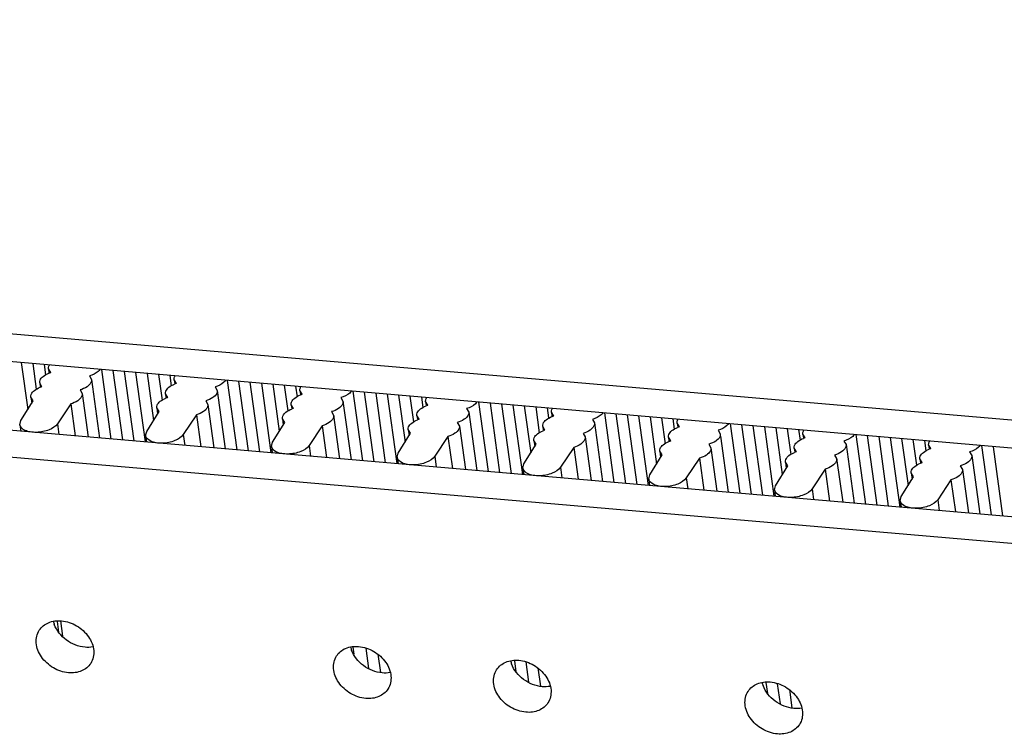
# Model space of a CAD drawing. Extents: x 0 to 594, y 0 to 420.
# Drawn here: x 381 to 397, y 327 to 339 of the extents above; entities that cross this region are included whole.
import ezdxf

# ---------------------------------------------------------------- set-up
doc = ezdxf.new("R2010")
doc.units = 0
doc.header["$LTSCALE"] = 32.67
doc.layers.get('0').update_dxf_attribs({"linetype": 'CONTINUOUS'})
doc.layers.add('02___PRT_ALL_AXES', color=7, linetype='CONTINUOUS')

msp = doc.modelspace()

# ---------------------------------------------------------------- linework, layer by layer
at = {"color": 3, "linetype": 'Continuous'}
for p, q in [((402.1083, 332.1274), (314.2564, 339.7056)), ((399.7412, 331.8781), (317.1231, 339.0049)), ((404.9018, 330.3103), (365.4619, 333.7124))]:
    msp.add_line(p, q, dxfattribs=at)
at = {"color": 7, "linetype": 'Continuous'}
for p, q in [((380.8828, 333.5049), (380.9889, 332.7372)), ((381.0695, 333.4888), (381.1275, 333.0684)), ((381.2561, 333.4727), (381.2796, 333.3025)), ((404.6332, 329.8932), (365.1933, 333.2954)), ((381.3261, 333.4016), (381.335, 333.3369)), ((381.3638, 333.3409), (381.3261, 333.4016)), ((381.9963, 333.2863), (382.0305, 333.2285)), ((382.1924, 333.3919), (382.3493, 332.2557)), ((382.379, 333.3758), (382.536, 332.2396)), ((382.5656, 333.3597), (382.7226, 332.2235)), ((382.7523, 333.3436), (382.9093, 332.2074)), ((382.9389, 333.3275), (383.045, 332.5599)), ((383.1256, 333.3114), (383.1836, 332.891)), ((383.3122, 333.2953), (383.3357, 333.1251)), ((381.221, 333.1111), (381.1834, 333.1718)), ((381.1834, 333.1718), (381.1923, 333.1071)), ((382.0305, 333.2285), (382.1627, 332.2718)), ((383.3822, 333.2242), (383.3911, 333.1596)), ((383.4199, 333.1635), (383.3822, 333.2242)), ((384.0524, 333.109), (384.0866, 333.0512)), ((384.2485, 333.2146), (384.4054, 332.0783)), ((384.4351, 333.1985), (384.5921, 332.0622)), ((384.6218, 333.1824), (384.7787, 332.0461)), ((384.8084, 333.1663), (384.9654, 332.03)), ((384.995, 333.1502), (385.1011, 332.3825)), ((385.1817, 333.1341), (385.2398, 332.7137)), ((385.3683, 333.118), (385.3918, 332.9478)), ((381.0783, 332.8813), (381.0407, 332.942)), ((381.0407, 332.942), (381.0544, 332.8427)), ((381.8435, 333.0574), (381.8777, 332.9996)), ((381.8777, 332.9996), (381.976, 332.2879)), ((383.2395, 332.9944), (383.2484, 332.9298)), ((383.2772, 332.9337), (383.2395, 332.9944)), ((384.0866, 333.0512), (384.2188, 332.0944)), ((385.476, 332.9862), (385.4383, 333.0469)), ((385.4383, 333.0469), (385.4472, 332.9822)), ((386.1085, 332.9316), (386.1427, 332.8738)), ((386.3046, 333.0372), (386.4615, 331.901)), ((386.4912, 333.0211), (386.6482, 331.8849)), ((386.6779, 333.005), (386.8348, 331.8688)), ((386.8645, 332.9889), (387.0215, 331.8527)), ((387.0511, 332.9728), (387.1572, 332.2051)), ((387.2378, 332.9567), (387.2959, 332.5363)), ((387.4244, 332.9406), (387.4479, 332.7704)), ((380.8767, 332.5567), (381.0783, 332.8813)), ((381.6907, 332.8285), (381.4749, 332.5051)), ((381.6907, 332.8285), (381.7629, 332.3063)), ((383.8996, 332.88), (383.9338, 332.8222)), ((383.9338, 332.8222), (384.0322, 332.1105)), ((385.3333, 332.7564), (385.2956, 332.8171)), ((385.2956, 332.8171), (385.3045, 332.7524)), ((386.1427, 332.8738), (386.2749, 331.9171)), ((387.5321, 332.8088), (387.4944, 332.8695)), ((387.4944, 332.8695), (387.5033, 332.8048)), ((388.3607, 332.8598), (388.5177, 331.7236)), ((388.5473, 332.8437), (388.7043, 331.7075)), ((388.734, 332.8276), (388.8909, 331.6914)), ((388.9206, 332.8115), (389.0776, 331.6753)), ((389.1073, 332.7954), (389.2133, 332.0278)), ((389.2939, 332.7793), (389.352, 332.359)), ((382.9329, 332.3793), (383.1344, 332.7039)), ((383.0968, 332.7646), (383.1105, 332.6653)), ((383.1344, 332.7039), (383.0968, 332.7646)), ((383.7468, 332.6511), (383.531, 332.3277)), ((385.9557, 332.7027), (385.9899, 332.6449)), ((385.9899, 332.6449), (386.0883, 331.9332)), ((387.3894, 332.579), (387.3517, 332.6397)), ((387.3517, 332.6397), (387.3606, 332.575)), ((388.1646, 332.7542), (388.1988, 332.6965)), ((388.1988, 332.6965), (388.331, 331.7397)), ((389.4805, 332.7632), (389.5025, 332.6041)), ((389.5505, 332.6921), (389.5594, 332.6275)), ((389.5882, 332.6315), (389.5505, 332.6921)), ((390.4168, 332.6825), (390.5738, 331.5462)), ((390.6034, 332.6664), (390.7604, 331.5301)), ((390.7901, 332.6503), (390.947, 331.514)), ((390.9767, 332.6342), (391.1337, 331.4979)), ((391.1634, 332.6181), (391.2704, 331.8431)), ((380.8601, 332.4891), (380.8767, 332.5567)), ((380.8601, 332.4891), (380.8748, 332.3829)), ((381.4749, 332.5051), (381.4992, 332.329)), ((384.989, 332.2019), (385.1906, 332.5266)), ((385.1906, 332.5266), (385.1529, 332.5872)), ((385.1529, 332.5872), (385.1666, 332.488)), ((385.8029, 332.4737), (385.5871, 332.1503)), ((388.0118, 332.5253), (388.046, 332.4675)), ((388.046, 332.4675), (388.1444, 331.7558)), ((389.4455, 332.4016), (389.4078, 332.4623)), ((389.4078, 332.4623), (389.4167, 332.3977)), ((390.2207, 332.5769), (390.2549, 332.5191)), ((390.2549, 332.5191), (390.3871, 331.5623)), ((391.35, 332.602), (391.4088, 332.1762)), ((391.5366, 332.5859), (391.5602, 332.4157)), ((391.6443, 332.4541), (391.6066, 332.5148)), ((391.6066, 332.5148), (391.6155, 332.4501)), ((392.4729, 332.5051), (392.6299, 331.3689)), ((392.6595, 332.489), (392.8165, 331.3528)), ((392.8462, 332.4729), (393.0032, 331.3367)), ((393.0328, 332.4568), (393.1898, 331.3206)), ((382.9162, 332.3117), (382.9329, 332.3793)), ((382.9162, 332.3117), (382.9309, 332.2055)), ((383.531, 332.3277), (383.5553, 332.1517)), ((387.0451, 332.0246), (387.2467, 332.3492)), ((387.2467, 332.3492), (387.209, 332.4099)), ((387.209, 332.4099), (387.2227, 332.3106)), ((387.859, 332.2964), (387.6432, 331.973)), ((390.0679, 332.3479), (390.1022, 332.2901)), ((390.1022, 332.2901), (390.2005, 331.5784)), ((391.5016, 332.2243), (391.4639, 332.285)), ((391.4639, 332.285), (391.4728, 332.2203)), ((392.2768, 332.3995), (392.3111, 332.3417)), ((392.3166, 332.3019), (392.4432, 331.385)), ((393.2195, 332.4407), (393.3255, 331.673)), ((393.4061, 332.4246), (393.4642, 332.0042)), ((393.5927, 332.4085), (393.6163, 332.2383)), ((393.7004, 332.2767), (393.6627, 332.3374)), ((393.6627, 332.3374), (393.6717, 332.2728)), ((394.529, 332.3278), (394.686, 331.1915)), ((394.7156, 332.3117), (394.8726, 331.1754)), ((394.9023, 332.2956), (395.0593, 331.1593)), ((384.9723, 332.1344), (384.989, 332.2019)), ((384.9723, 332.1344), (384.987, 332.0282)), ((385.5871, 332.1503), (385.6114, 331.9743)), ((389.1012, 331.8472), (389.3028, 332.1718)), ((389.3028, 332.1718), (389.2651, 332.2325)), ((389.2651, 332.2325), (389.2788, 332.1332)), ((392.124, 332.1706), (392.1583, 332.1128)), ((394.3329, 332.2222), (394.3672, 332.1644)), ((394.3672, 332.1644), (394.4993, 331.2076)), ((395.0889, 332.2795), (395.2459, 331.1432)), ((395.2756, 332.2634), (395.3816, 331.4957)), ((395.4622, 332.2473), (395.5203, 331.8269)), ((395.6489, 332.2312), (395.6724, 332.061)), ((395.7565, 332.0994), (395.7188, 332.1601)), ((395.7188, 332.1601), (395.7278, 332.0954)), ((396.5851, 332.1504), (396.7421, 331.0141)), ((396.7724, 332.1296), (396.9287, 330.998)), ((387.0285, 331.957), (387.0451, 332.0246)), ((387.6432, 331.973), (387.6675, 331.7969)), ((389.9151, 332.119), (389.6993, 331.7956)), ((389.9151, 332.119), (389.9873, 331.5968)), ((391.1573, 331.6698), (391.3589, 331.9945)), ((391.3589, 331.9945), (391.3212, 332.0552)), ((391.3212, 332.0552), (391.3342, 331.9609)), ((392.1583, 332.1128), (392.2566, 331.4011)), ((393.5577, 332.0469), (393.52, 332.1076)), ((393.52, 332.1076), (393.5289, 332.0429)), ((394.1802, 331.9932), (394.2144, 331.9354)), ((396.389, 332.0448), (396.4233, 331.987)), ((396.4233, 331.987), (396.5554, 331.0302)), ((387.0284, 331.957), (387.0431, 331.8508)), ((389.0846, 331.7797), (389.1012, 331.8472)), ((391.9713, 331.9416), (391.7554, 331.6182)), ((391.9713, 331.9416), (392.0434, 331.4195)), ((393.2134, 331.4925), (393.415, 331.8171)), ((393.415, 331.8171), (393.3773, 331.8778)), ((393.3773, 331.8778), (393.391, 331.7785)), ((394.2144, 331.9354), (394.3127, 331.2237)), ((395.6138, 331.8696), (395.5761, 331.9302)), ((395.5761, 331.9302), (395.5851, 331.8656)), ((396.2363, 331.8159), (396.2705, 331.7581)), ((389.0845, 331.7797), (389.0992, 331.6734)), ((389.6993, 331.7956), (389.7236, 331.6196)), ((391.1407, 331.6023), (391.1573, 331.6698)), ((394.0274, 331.7643), (393.8115, 331.4409)), ((394.0274, 331.7643), (394.0995, 331.2421)), ((395.2695, 331.3151), (395.4711, 331.6397)), ((395.4711, 331.6397), (395.4334, 331.7004)), ((395.4334, 331.7004), (395.4471, 331.6012)), ((396.2705, 331.7581), (396.3688, 331.0463)), ((391.1407, 331.6023), (391.1553, 331.4961)), ((391.7554, 331.6182), (391.7797, 331.4422)), ((393.1968, 331.4249), (393.2134, 331.4925)), ((396.0835, 331.5869), (395.8676, 331.2635)), ((396.0835, 331.5869), (396.1556, 331.0647)), ((393.1968, 331.4249), (393.2114, 331.3187)), ((393.8115, 331.4409), (393.8359, 331.2648)), ((395.2529, 331.2476), (395.2695, 331.3151)), ((395.2529, 331.2476), (395.2675, 331.1413)), ((395.8676, 331.2635), (395.892, 331.0875)), ((381.4674, 329.2733), (381.4918, 329.0968)), ((381.5212, 329.2807), (381.5555, 329.032)), ((386.5162, 328.8356), (386.5619, 328.5046)), ((386.7142, 328.7371), (386.7555, 328.4385)), ((388.9452, 328.6285), (388.9698, 328.4506)), ((389.1322, 328.61), (389.1779, 328.2794)), ((389.3301, 328.5123), (389.3715, 328.2129)), ((393.0574, 328.2738), (393.082, 328.0958)), ((393.2444, 328.2553), (393.2901, 327.9247)), ((393.4423, 328.1576), (393.4837, 327.8582))]:
    msp.add_line(p, q, dxfattribs=at)
for centre, radius, start, end in [((381.5056, 332.8855), 0.477, 108.44544, 111.12443), ((381.5102, 332.872), 0.4912, 107.34555, 108.45488), ((381.3629, 332.6557), 0.477, 108.44544, 111.12443), ((381.3675, 332.6422), 0.4912, 107.34555, 108.45488), ((383.5617, 332.7081), 0.477, 108.44544, 111.12443), ((383.5663, 332.6947), 0.4912, 107.34555, 108.45488), ((383.419, 332.4783), 0.477, 108.44544, 111.12443), ((383.4236, 332.4649), 0.4912, 107.34555, 108.45488), ((385.6179, 332.5307), 0.477, 108.44544, 111.12443), ((385.6224, 332.5173), 0.4912, 107.34555, 108.45488), ((387.674, 332.3534), 0.477, 108.44544, 111.12443), ((387.6785, 332.34), 0.4912, 107.34555, 108.45488), ((385.4751, 332.3009), 0.477, 108.44544, 111.12443), ((385.4797, 332.2875), 0.4912, 107.34555, 108.45488), ((389.7301, 332.176), 0.477, 108.44544, 111.12443), ((389.7346, 332.1626), 0.4912, 107.34555, 108.45488), ((387.5312, 332.1236), 0.477, 108.44544, 111.12443), ((387.5358, 332.1101), 0.4912, 107.34555, 108.45488), ((391.7862, 331.9987), 0.477, 108.44544, 111.12443), ((391.7907, 331.9852), 0.4912, 107.34555, 108.45488), ((389.5874, 331.9462), 0.477, 108.44544, 111.12443), ((389.5919, 331.9328), 0.4912, 107.34555, 108.45488), ((391.6435, 331.7688), 0.477, 108.44544, 111.12443), ((391.648, 331.7554), 0.4912, 107.34555, 108.45488), ((393.8423, 331.8213), 0.477, 108.44544, 111.12443), ((393.8468, 331.8079), 0.4912, 107.34555, 108.45488), ((393.6996, 331.5915), 0.477, 108.44544, 111.12443), ((393.7041, 331.5781), 0.4912, 107.34555, 108.45488), ((395.8984, 331.6439), 0.477, 108.44544, 111.12443), ((395.903, 331.6305), 0.4912, 107.34555, 108.45488), ((395.7557, 331.4141), 0.477, 108.44544, 111.12443), ((395.7602, 331.4007), 0.4912, 107.34555, 108.45488)]:
    msp.add_arc(centre, radius, start, end, dxfattribs=at)
at = {"color": 3, "linetype": 'Continuous'}
for centre in [(381.8429, 329.3806), (386.7028, 328.9614), (389.3197, 328.7357), (393.4319, 328.381)]:
    msp.add_arc(centre, 0.449, 193.80214, 200.46242, dxfattribs=at)
at = {"color": 7, "linetype": 'Continuous'}
for points, knots in [([(381.3261, 333.4016), (381.3239, 333.4175), (381.3284, 333.4408), (381.3392, 333.4602), (381.3425, 333.4652)], [0, 0, 0, 0, 0.726567, 1, 1, 1, 1]), ([(381.1834, 333.1718), (381.1814, 333.1863), (381.1887, 333.2298), (381.2443, 333.2888), (381.3006, 333.3176), (381.3337, 333.3304)], [0, 0, 0, 0, 0.1892143, 0.5408629, 1, 1, 1, 1]), ([(382.167, 333.3941), (382.1594, 333.3823), (382.1136, 333.3308), (382.0481, 333.3017), (381.9963, 333.2863)], [0, 0, 0, 0, 0.2067232, 1, 1, 1, 1]), ([(383.3822, 333.2242), (383.38, 333.2402), (383.3845, 333.2635), (383.3953, 333.2828), (383.3986, 333.2879)], [0, 0, 0, 0, 0.726567, 1, 1, 1, 1]), ([(381.0407, 332.942), (381.0386, 332.9565), (381.046, 333), (381.1016, 333.059), (381.1579, 333.0878), (381.191, 333.1006)], [0, 0, 0, 0, 0.1892143, 0.5408629, 1, 1, 1, 1]), ([(382.0305, 333.2285), (382.0328, 333.2122), (382.022, 333.1618), (381.9516, 333.0983), (381.8835, 333.0693), (381.8435, 333.0574)], [0, 0, 0, 0, 0.1834207, 0.5366256, 1, 1, 1, 1]), ([(383.2395, 332.9944), (383.2375, 333.0089), (383.2448, 333.0524), (383.3004, 333.1114), (383.3567, 333.1403), (383.3898, 333.1531)], [0, 0, 0, 0, 0.1892143, 0.5408629, 1, 1, 1, 1]), ([(384.2232, 333.2168), (384.2155, 333.2049), (384.1697, 333.1535), (384.1042, 333.1244), (384.0524, 333.109)], [0, 0, 0, 0, 0.2067232, 1, 1, 1, 1]), ([(385.4383, 333.0469), (385.4361, 333.0628), (385.4406, 333.0861), (385.4515, 333.1054), (385.4547, 333.1105)], [0, 0, 0, 0, 0.726567, 1, 1, 1, 1]), ([(381.8777, 332.9996), (381.88, 332.9832), (381.8692, 332.9329), (381.7988, 332.8694), (381.7307, 332.8404), (381.6907, 332.8285)], [0, 0, 0, 0, 0.1834207, 0.5366256, 1, 1, 1, 1]), ([(384.0866, 333.0512), (384.0889, 333.0348), (384.0781, 332.9844), (384.0077, 332.921), (383.9396, 332.8919), (383.8996, 332.88)], [0, 0, 0, 0, 0.1834207, 0.5366256, 1, 1, 1, 1]), ([(385.2956, 332.8171), (385.2936, 332.8316), (385.301, 332.875), (385.3565, 332.9341), (385.4128, 332.9629), (385.4459, 332.9757)], [0, 0, 0, 0, 0.1892143, 0.5408629, 1, 1, 1, 1]), ([(386.2793, 333.0394), (386.2717, 333.0275), (386.2259, 332.9761), (386.1603, 332.947), (386.1085, 332.9316)], [0, 0, 0, 0, 0.2067232, 1, 1, 1, 1]), ([(387.4944, 332.8695), (387.4922, 332.8855), (387.4967, 332.9088), (387.5076, 332.9281), (387.5108, 332.9332)], [0, 0, 0, 0, 0.726567, 1, 1, 1, 1]), ([(383.0968, 332.7646), (383.0947, 332.7791), (383.1021, 332.8226), (383.1577, 332.8816), (383.214, 332.9104), (383.2471, 332.9233)], [0, 0, 0, 0, 0.1892143, 0.5408629, 1, 1, 1, 1]), ([(383.9338, 332.8222), (383.9361, 332.8059), (383.9253, 332.7555), (383.8549, 332.692), (383.7868, 332.663), (383.7468, 332.6511)], [0, 0, 0, 0, 0.1834207, 0.5366256, 1, 1, 1, 1]), ([(386.1427, 332.8738), (386.145, 332.8574), (386.1342, 332.8071), (386.0638, 332.7436), (385.9957, 332.7146), (385.9557, 332.7027)], [0, 0, 0, 0, 0.1834207, 0.5366256, 1, 1, 1, 1]), ([(387.3517, 332.6397), (387.3497, 332.6542), (387.3571, 332.6977), (387.4127, 332.7567), (387.4689, 332.7855), (387.502, 332.7983)], [0, 0, 0, 0, 0.1892143, 0.5408629, 1, 1, 1, 1]), ([(388.3354, 332.862), (388.3278, 332.8502), (388.282, 332.7988), (388.2164, 332.7697), (388.1646, 332.7542)], [0, 0, 0, 0, 0.2067232, 1, 1, 1, 1]), ([(385.1529, 332.5872), (385.1509, 332.6017), (385.1582, 332.6452), (385.2138, 332.7043), (385.2701, 332.7331), (385.3032, 332.7459)], [0, 0, 0, 0, 0.1892143, 0.5408629, 1, 1, 1, 1]), ([(385.9899, 332.6449), (385.9922, 332.6285), (385.9814, 332.5781), (385.911, 332.5147), (385.843, 332.4856), (385.8029, 332.4737)], [0, 0, 0, 0, 0.1834207, 0.5366256, 1, 1, 1, 1]), ([(388.1988, 332.6965), (388.2011, 332.6801), (388.1903, 332.6297), (388.1199, 332.5662), (388.0518, 332.5372), (388.0118, 332.5253)], [0, 0, 0, 0, 0.1834207, 0.5366256, 1, 1, 1, 1]), ([(389.4078, 332.4623), (389.4058, 332.4768), (389.4132, 332.5203), (389.4688, 332.5794), (389.525, 332.6082), (389.5582, 332.621)], [0, 0, 0, 0, 0.1892143, 0.5408629, 1, 1, 1, 1]), ([(389.5505, 332.6921), (389.5483, 332.7081), (389.5529, 332.7314), (389.5637, 332.7507), (389.567, 332.7558)], [0, 0, 0, 0, 0.726567, 1, 1, 1, 1]), ([(390.3915, 332.6847), (390.3839, 332.6728), (390.3381, 332.6214), (390.2725, 332.5923), (390.2207, 332.5769)], [0, 0, 0, 0, 0.2067232, 1, 1, 1, 1]), ([(381.4749, 332.5051), (381.4439, 332.4586), (381.3272, 332.3902), (381.169, 332.3591), (381.0331, 332.3677), (380.9328, 332.3929), (380.8657, 332.4477), (380.8601, 332.4891)], [0, 0, 0, 0, 0.2408394, 0.5450956, 0.6921431, 0.8199739, 1, 1, 1, 1]), ([(387.209, 332.4099), (387.207, 332.4244), (387.2143, 332.4679), (387.2699, 332.5269), (387.3262, 332.5557), (387.3593, 332.5685)], [0, 0, 0, 0, 0.1892143, 0.5408629, 1, 1, 1, 1]), ([(388.046, 332.4675), (388.0483, 332.4511), (388.0375, 332.4008), (387.9671, 332.3373), (387.8991, 332.3083), (387.859, 332.2964)], [0, 0, 0, 0, 0.1834207, 0.5366256, 1, 1, 1, 1]), ([(390.2549, 332.5191), (390.2572, 332.5027), (390.2464, 332.4524), (390.176, 332.3889), (390.108, 332.3599), (390.0679, 332.3479)], [0, 0, 0, 0, 0.1834207, 0.5366256, 1, 1, 1, 1]), ([(391.6066, 332.5148), (391.6044, 332.5307), (391.609, 332.554), (391.6198, 332.5733), (391.6231, 332.5784)], [0, 0, 0, 0, 0.726567, 1, 1, 1, 1]), ([(392.4476, 332.5073), (392.44, 332.4955), (392.3942, 332.444), (392.3286, 332.4149), (392.2768, 332.3995)], [0, 0, 0, 0, 0.2067232, 1, 1, 1, 1]), ([(383.531, 332.3277), (383.5, 332.2812), (383.3833, 332.2128), (383.2251, 332.1817), (383.0892, 332.1903), (382.9889, 332.2155), (382.9218, 332.2704), (382.9162, 332.3117)], [0, 0, 0, 0, 0.2408394, 0.5450956, 0.6921431, 0.8199739, 1, 1, 1, 1]), ([(389.2651, 332.2325), (389.2631, 332.247), (389.2705, 332.2905), (389.326, 332.3496), (389.3823, 332.3784), (389.4154, 332.3912)], [0, 0, 0, 0, 0.1892143, 0.5408629, 1, 1, 1, 1]), ([(390.1022, 332.2901), (390.1044, 332.2738), (390.0936, 332.2234), (390.0233, 332.1599), (389.9552, 332.1309), (389.9151, 332.119)], [0, 0, 0, 0, 0.1834207, 0.5366256, 1, 1, 1, 1]), ([(391.4639, 332.285), (391.4619, 332.2995), (391.4693, 332.343), (391.5249, 332.402), (391.5811, 332.4308), (391.6143, 332.4436)], [0, 0, 0, 0, 0.1892143, 0.5408629, 1, 1, 1, 1]), ([(392.3111, 332.3417), (392.3133, 332.3254), (392.3025, 332.275), (392.2322, 332.2115), (392.1641, 332.1825), (392.124, 332.1706)], [0, 0, 0, 0, 0.1834207, 0.5366256, 1, 1, 1, 1]), ([(393.6627, 332.3374), (393.6605, 332.3534), (393.6651, 332.3767), (393.6759, 332.396), (393.6792, 332.4011)], [0, 0, 0, 0, 0.726567, 1, 1, 1, 1]), ([(394.5037, 332.3299), (394.4961, 332.3181), (394.4503, 332.2667), (394.3847, 332.2376), (394.3329, 332.2222)], [0, 0, 0, 0, 0.2067232, 1, 1, 1, 1]), ([(385.5871, 332.1503), (385.5561, 332.1039), (385.4394, 332.0355), (385.2812, 332.0043), (385.1453, 332.013), (385.0451, 332.0381), (384.9779, 332.093), (384.9723, 332.1344)], [0, 0, 0, 0, 0.2408394, 0.5450956, 0.6921431, 0.8199739, 1, 1, 1, 1]), ([(391.3212, 332.0552), (391.3192, 332.0697), (391.3266, 332.1131), (391.3822, 332.1722), (391.4384, 332.201), (391.4716, 332.2138)], [0, 0, 0, 0, 0.1892143, 0.5408629, 1, 1, 1, 1]), ([(393.52, 332.1076), (393.518, 332.1221), (393.5254, 332.1656), (393.581, 332.2246), (393.6372, 332.2534), (393.6704, 332.2663)], [0, 0, 0, 0, 0.1892143, 0.5408629, 1, 1, 1, 1]), ([(394.3672, 332.1644), (394.3694, 332.148), (394.3586, 332.0976), (394.2883, 332.0342), (394.2202, 332.0051), (394.1802, 331.9932)], [0, 0, 0, 0, 0.1834207, 0.5366256, 1, 1, 1, 1]), ([(395.7188, 332.1601), (395.7166, 332.176), (395.7212, 332.1993), (395.732, 332.2186), (395.7353, 332.2237)], [0, 0, 0, 0, 0.726567, 1, 1, 1, 1]), ([(396.5598, 332.1526), (396.5522, 332.1407), (396.5064, 332.0893), (396.4408, 332.0602), (396.389, 332.0448)], [0, 0, 0, 0, 0.2067232, 1, 1, 1, 1]), ([(387.6432, 331.973), (387.6122, 331.9265), (387.4955, 331.8581), (387.3373, 331.827), (387.2015, 331.8356), (387.1012, 331.8608), (387.0341, 331.9156), (387.0285, 331.957)], [0, 0, 0, 0, 0.2408394, 0.5450956, 0.6921431, 0.8199739, 1, 1, 1, 1]), ([(392.1583, 332.1128), (392.1605, 332.0964), (392.1497, 332.0461), (392.0794, 331.9826), (392.0113, 331.9536), (391.9713, 331.9416)], [0, 0, 0, 0, 0.1834207, 0.5366256, 1, 1, 1, 1]), ([(393.3773, 331.8778), (393.3753, 331.8923), (393.3827, 331.9358), (393.4383, 331.9948), (393.4945, 332.0236), (393.5277, 332.0364)], [0, 0, 0, 0, 0.1892143, 0.5408629, 1, 1, 1, 1]), ([(395.5761, 331.9302), (395.5741, 331.9447), (395.5815, 331.9882), (395.6371, 332.0473), (395.6933, 332.0761), (395.7265, 332.0889)], [0, 0, 0, 0, 0.1892143, 0.5408629, 1, 1, 1, 1]), ([(396.4233, 331.987), (396.4256, 331.9706), (396.4147, 331.9203), (396.3444, 331.8568), (396.2763, 331.8278), (396.2363, 331.8159)], [0, 0, 0, 0, 0.1834207, 0.5366256, 1, 1, 1, 1]), ([(394.2144, 331.9354), (394.2167, 331.9191), (394.2058, 331.8687), (394.1355, 331.8052), (394.0674, 331.7762), (394.0274, 331.7643)], [0, 0, 0, 0, 0.1834207, 0.5366256, 1, 1, 1, 1]), ([(395.4334, 331.7004), (395.4314, 331.7149), (395.4388, 331.7584), (395.4944, 331.8175), (395.5506, 331.8463), (395.5838, 331.8591)], [0, 0, 0, 0, 0.1892143, 0.5408629, 1, 1, 1, 1]), ([(389.6993, 331.7956), (389.6683, 331.7491), (389.5516, 331.6808), (389.3934, 331.6496), (389.2576, 331.6583), (389.1573, 331.6834), (389.0902, 331.7383), (389.0846, 331.7797)], [0, 0, 0, 0, 0.2408394, 0.5450956, 0.6921431, 0.8199739, 1, 1, 1, 1]), ([(396.2705, 331.7581), (396.2728, 331.7417), (396.2619, 331.6913), (396.1916, 331.6279), (396.1235, 331.5988), (396.0835, 331.5869)], [0, 0, 0, 0, 0.1834207, 0.5366256, 1, 1, 1, 1]), ([(391.7554, 331.6182), (391.7244, 331.5718), (391.6077, 331.5034), (391.4495, 331.4722), (391.3137, 331.4809), (391.2134, 331.5061), (391.1463, 331.5609), (391.1407, 331.6023)], [0, 0, 0, 0, 0.2408394, 0.5450956, 0.6921431, 0.8199739, 1, 1, 1, 1]), ([(393.8115, 331.4409), (393.7805, 331.3944), (393.6638, 331.326), (393.5056, 331.2949), (393.3698, 331.3035), (393.2695, 331.3287), (393.2024, 331.3836), (393.1968, 331.4249)], [0, 0, 0, 0, 0.2408394, 0.5450956, 0.6921431, 0.8199739, 1, 1, 1, 1]), ([(395.8676, 331.2635), (395.8366, 331.2171), (395.7199, 331.1487), (395.5617, 331.1175), (395.4259, 331.1262), (395.3256, 331.1513), (395.2585, 331.2062), (395.2529, 331.2476)], [0, 0, 0, 0, 0.2408394, 0.5450956, 0.6921431, 0.8199739, 1, 1, 1, 1]), ([(381.177, 329.1291), (381.212, 329.1833), (381.3259, 329.274), (381.4673, 329.2893), (381.5387, 329.2832)], [0, 0, 0, 0, 0.4735905, 1, 1, 1, 1]), ([(381.5387, 329.2832), (381.6257, 329.2757), (381.7983, 329.2169), (381.9928, 329.0402), (382.0901, 328.8092), (382.0564, 328.6476), (382.0177, 328.5876)], [0, 0, 0, 0, 0.2666551, 0.5360803, 0.7819701, 1, 1, 1, 1]), ([(381.6561, 328.4336), (381.5691, 328.4411), (381.3964, 328.4999), (381.2019, 328.6766), (381.1046, 328.9076), (381.1383, 329.0691), (381.177, 329.1291)], [0, 0, 0, 0, 0.2666551, 0.5360803, 0.7819701, 1, 1, 1, 1]), ([(386.0369, 328.7099), (386.0719, 328.7641), (386.1858, 328.8548), (386.3272, 328.8701), (386.3986, 328.8639)], [0, 0, 0, 0, 0.4735905, 1, 1, 1, 1]), ([(386.3986, 328.8639), (386.4856, 328.8564), (386.6582, 328.7976), (386.8527, 328.621), (386.95, 328.39), (386.9163, 328.2284), (386.8776, 328.1684)], [0, 0, 0, 0, 0.2666551, 0.5360803, 0.7819701, 1, 1, 1, 1]), ([(382.0177, 328.5876), (381.9828, 328.5335), (381.8689, 328.4428), (381.7274, 328.4275), (381.6561, 328.4336)], [0, 0, 0, 0, 0.4735905, 1, 1, 1, 1]), ([(386.516, 328.0144), (386.4289, 328.0219), (386.2563, 328.0807), (386.0618, 328.2574), (385.9645, 328.4884), (385.9982, 328.6499), (386.0369, 328.7099)], [0, 0, 0, 0, 0.2666551, 0.5360803, 0.7819701, 1, 1, 1, 1]), ([(388.6538, 328.4842), (388.6887, 328.5383), (388.8026, 328.6291), (388.9441, 328.6444), (389.0155, 328.6382)], [0, 0, 0, 0, 0.4735905, 1, 1, 1, 1]), ([(389.0155, 328.6382), (389.1025, 328.6307), (389.2751, 328.5719), (389.4696, 328.3952), (389.5669, 328.1642), (389.5332, 328.0027), (389.4945, 327.9427)], [0, 0, 0, 0, 0.2666551, 0.5360803, 0.7819701, 1, 1, 1, 1]), ([(389.1328, 327.7887), (389.0458, 327.7962), (388.8732, 327.8549), (388.6787, 328.0316), (388.5814, 328.2626), (388.6151, 328.4242), (388.6538, 328.4842)], [0, 0, 0, 0, 0.2666551, 0.5360803, 0.7819701, 1, 1, 1, 1]), ([(392.766, 328.1295), (392.8009, 328.1836), (392.9149, 328.2743), (393.0563, 328.2896), (393.1277, 328.2835)], [0, 0, 0, 0, 0.4735905, 1, 1, 1, 1]), ([(393.1277, 328.2835), (393.2147, 328.276), (393.3873, 328.2172), (393.5818, 328.0405), (393.6791, 327.8095), (393.6454, 327.648), (393.6067, 327.588)], [0, 0, 0, 0, 0.2666551, 0.5360803, 0.7819701, 1, 1, 1, 1]), ([(386.8776, 328.1684), (386.8427, 328.1143), (386.7288, 328.0235), (386.5873, 328.0082), (386.516, 328.0144)], [0, 0, 0, 0, 0.4735905, 1, 1, 1, 1]), ([(393.245, 327.4339), (393.158, 327.4414), (392.9854, 327.5002), (392.7909, 327.6769), (392.6936, 327.9079), (392.7273, 328.0695), (392.766, 328.1295)], [0, 0, 0, 0, 0.2666551, 0.5360803, 0.7819701, 1, 1, 1, 1]), ([(389.4945, 327.9427), (389.4595, 327.8885), (389.3456, 327.7978), (389.2042, 327.7825), (389.1328, 327.7887)], [0, 0, 0, 0, 0.4735905, 1, 1, 1, 1]), ([(393.6067, 327.588), (393.5718, 327.5338), (393.4578, 327.4431), (393.3164, 327.4278), (393.245, 327.4339)], [0, 0, 0, 0, 0.4735905, 1, 1, 1, 1])]:
    msp.add_open_spline(points, degree=3, knots=knots, dxfattribs=at)
at = {"color": 3, "linetype": 'Continuous'}
for points in [[(381.9247, 328.8507), (381.8157, 328.8601), (381.6039, 328.9449), (381.4596, 329.1233), (381.4222, 329.2237)], [(386.7846, 328.4314), (386.6756, 328.4408), (386.4638, 328.5256), (386.3194, 328.7041), (386.2821, 328.8044)], [(389.4015, 328.2057), (389.2925, 328.2151), (389.0807, 328.2999), (388.9363, 328.4784), (388.8989, 328.5787)], [(393.5137, 327.851), (393.4047, 327.8604), (393.1929, 327.9452), (393.0485, 328.1236), (393.0112, 328.224)]]:
    msp.add_open_spline(points, degree=3, knots=[0, 0, 0, 0, 0.5053055, 1, 1, 1, 1], dxfattribs=at)
for points in [[(382.0535, 328.8564), (382.0113, 328.8486), (381.9675, 328.847), (381.9247, 328.8507)], [(386.9134, 328.4372), (386.8712, 328.4294), (386.8274, 328.4277), (386.7846, 328.4314)], [(389.5303, 328.2115), (389.488, 328.2036), (389.4443, 328.202), (389.4015, 328.2057)], [(393.6425, 327.8568), (393.6002, 327.8489), (393.5565, 327.8473), (393.5137, 327.851)]]:
    msp.add_open_spline(points, degree=3, dxfattribs=at)
at = {"layer": '02___PRT_ALL_AXES', "color": 7, "linetype": 'Continuous'}
for p, q in [((383.7468, 332.6511), (383.819, 332.1289)), ((385.8029, 332.4737), (385.8751, 331.9515)), ((387.859, 332.2964), (387.9312, 331.7742)), ((386.3034, 328.8508), (386.3188, 328.7398))]:
    msp.add_line(p, q, dxfattribs=at)

doc.saveas('drawing.dxf')
